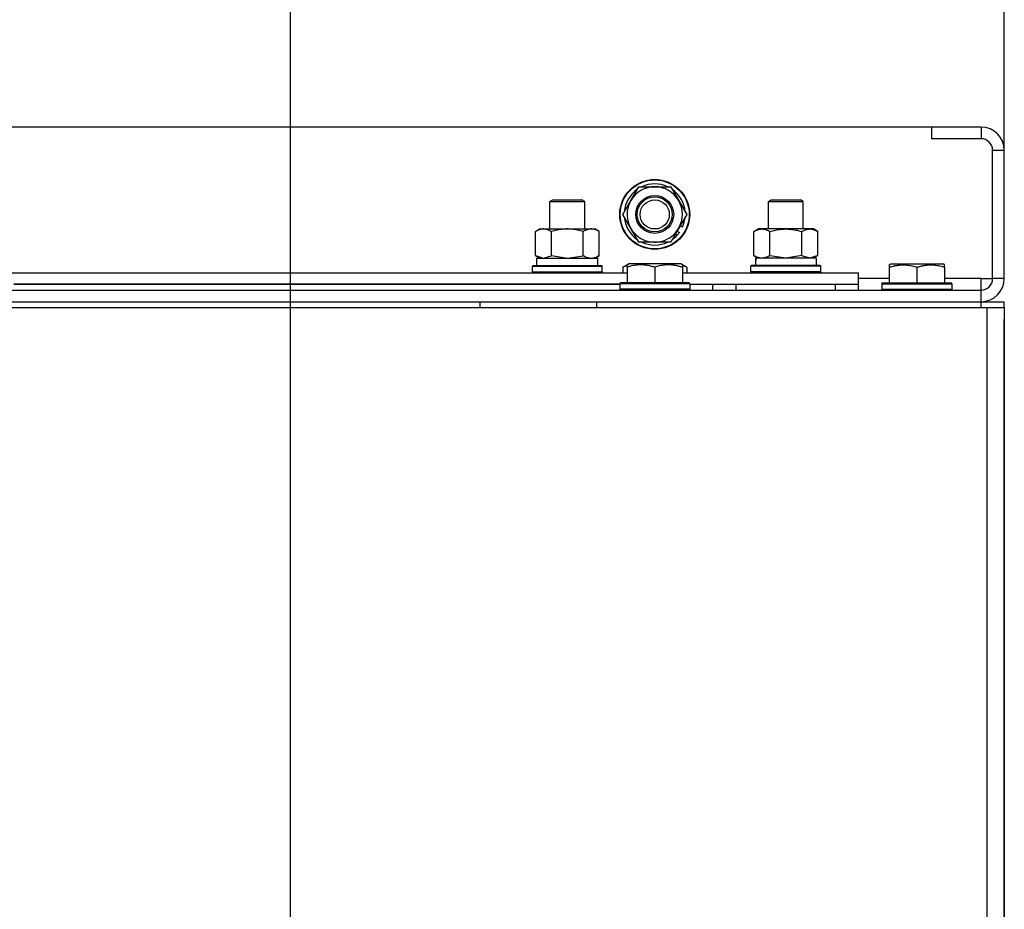
# Model space of a CAD drawing. Units: millimetres. Extents: x 0 to 17374, y -6 to 11880.
# Drawn here: x 13122 to 13460, y 10303 to 10609 of the extents above; entities that cross this region are included whole.
import ezdxf

# ---------------------------------------------------------------- set-up
doc = ezdxf.new("R2010")
doc.units = ezdxf.units.MM
doc.linetypes.add('K5LT_THIN', pattern=[0])
for name, color, linetype, true_color in [('DIM', 6, 'Continuous', 0xff00ff), ('R', 1, 'Continuous', 0xff0000), ('WELDING', 7, 'Continuous', 0xffffff)]:
    doc.layers.add(name, color=color, linetype=linetype, true_color=true_color)

msp = doc.modelspace()

# ---------------------------------------------------------------- linework, layer by layer
at = {"layer": 'DIM', "color": 7, "linetype": 'K5LT_THIN', "lineweight": 30}
for p, q in [((13214.59, 10063.02), (13214.59, 10902.55)), ((13214.59, 10063.02), (13214.59, 10902.55)), ((13459.59, 10564.02), (13459.59, 10902.55))]:
    msp.add_line(p, q, dxfattribs=at)
at = {"layer": 'R', "color": 7, "linetype": 'K5LT_THIN', "lineweight": 30}
for p, q in [((13434.59, 10572.02), (12084.59, 10572.02)), ((13434.59, 10572.02), (13434.59, 10568.02)), ((13451.59, 10572.02), (13434.59, 10572.02)), ((13451.59, 10572.02), (13451.59, 10568.02)), ((13451.59, 10568.02), (13434.59, 10568.02)), ((13455.59, 10520.02), (13455.59, 10564.02)), ((13459.59, 10564.02), (13455.59, 10564.02)), ((13459.59, 10520.02), (13459.59, 10564.02)), ((13331.36, 10546.77), (13334.11, 10551.52)), ((13334.11, 10551.52), (13345.08, 10551.52)), ((13345.08, 10551.52), (13350.56, 10542.02)), ((13303.59, 10546.44), (13304.59, 10547.02)), ((13303.59, 10537.02), (13303.59, 10546.44)), ((13303.59, 10537.02), (13303.59, 10546.44)), ((13303.59, 10546.44), (13315.59, 10546.44)), ((13304.59, 10547.02), (13314.59, 10547.02)), ((13315.59, 10546.44), (13314.59, 10547.02)), ((13315.59, 10537.02), (13315.59, 10546.44)), ((13328.62, 10542.02), (13331.36, 10546.77)), ((13378.59, 10546.44), (13379.59, 10547.02)), ((13378.59, 10537.02), (13378.59, 10546.44)), ((13378.59, 10546.44), (13390.59, 10546.44)), ((13379.59, 10547.02), (13389.59, 10547.02)), ((13390.59, 10546.44), (13389.59, 10547.02)), ((13390.59, 10537.02), (13390.59, 10546.44)), ((13334.11, 10532.52), (13328.62, 10542.02)), ((13350.56, 10542.02), (13347.82, 10537.27)), ((13298.62, 10536.17), (13300.09, 10537.02)), ((13298.62, 10536.17), (13300.09, 10537.02)), ((13298.62, 10527.86), (13298.62, 10536.17)), ((13300.09, 10537.02), (13317.82, 10537.02)), ((13300.09, 10537.02), (13303.59, 10537.02)), ((13304.11, 10527.86), (13304.11, 10536.17)), ((13315.08, 10527.86), (13315.08, 10536.17)), ((13315.59, 10537.02), (13319.09, 10537.02)), ((13317.82, 10537.02), (13319.09, 10537.02)), ((13320.56, 10536.17), (13319.09, 10537.02)), ((13320.56, 10536.17), (13319.09, 10537.02)), ((13320.56, 10527.86), (13320.56, 10536.17)), ((13347.82, 10537.27), (13345.08, 10532.52)), ((13347.25, 10536.29), (13348.06, 10535.82)), ((13349.15, 10537.67), (13348.32, 10538.14)), ((13373.62, 10536.17), (13375.09, 10537.02)), ((13373.62, 10527.86), (13373.62, 10536.17)), ((13376.36, 10537.02), (13375.09, 10537.02)), ((13394.09, 10537.02), (13376.36, 10537.02)), ((13379.11, 10527.86), (13379.11, 10536.17)), ((13390.08, 10527.86), (13390.08, 10536.17)), ((13395.56, 10536.17), (13394.09, 10537.02)), ((13395.56, 10527.86), (13395.56, 10536.17)), ((13345.08, 10532.52), (13334.11, 10532.52)), ((13346.67, 10535.28), (13347.31, 10534.9)), ((13298.62, 10527.86), (13300.09, 10527.02)), ((13299.09, 10527.02), (13320.09, 10527.02)), ((13299.09, 10524.52), (13299.09, 10527.02)), ((13299.09, 10524.52), (13299.09, 10527.02)), ((13320.56, 10527.86), (13319.09, 10527.02)), ((13320.09, 10524.52), (13320.09, 10527.02)), ((13373.62, 10527.86), (13375.09, 10527.02)), ((13374.14, 10527.02), (13374.22, 10525.64)), ((13374.14, 10527.02), (13374.35, 10527.02)), ((13395.09, 10527.02), (13374.35, 10527.02)), ((13395.56, 10527.86), (13394.09, 10527.02)), ((13395.09, 10524.52), (13395.09, 10527.02)), ((13117.09, 10522.02), (13330.09, 10522.02)), ((13297.59, 10524.22), (13297.76, 10524.52)), ((13297.59, 10522.32), (13297.59, 10524.22)), ((13297.59, 10522.32), (13297.59, 10524.22)), ((13297.59, 10524.22), (13309.59, 10524.22)), ((13297.59, 10522.32), (13297.76, 10522.02)), ((13297.59, 10522.32), (13297.76, 10522.02)), ((13297.59, 10522.32), (13309.59, 10522.32)), ((13297.76, 10524.52), (13309.59, 10524.52)), ((13299.09, 10524.52), (13320.09, 10524.52)), ((13309.59, 10524.52), (13321.42, 10524.52)), ((13309.59, 10524.22), (13321.59, 10524.22)), ((13309.59, 10522.32), (13321.59, 10522.32)), ((13321.59, 10524.22), (13321.42, 10524.52)), ((13321.59, 10522.32), (13321.42, 10522.02)), ((13321.59, 10522.32), (13321.42, 10522.02)), ((13321.59, 10522.32), (13321.59, 10524.22)), ((13321.59, 10522.32), (13321.59, 10524.22)), ((13328.62, 10523.86), (13330.62, 10525.02)), ((13328.62, 10523.86), (13328.62, 10522.02)), ((13330.09, 10524.71), (13330.62, 10525.02)), ((13330.09, 10523.86), (13330.09, 10524.71)), ((13330.09, 10523.86), (13330.09, 10518.52)), ((13348.56, 10525.02), (13330.62, 10525.02)), ((13339.59, 10523.86), (13339.59, 10518.52)), ((13350.56, 10523.86), (13348.56, 10525.02)), ((13349.09, 10524.71), (13348.56, 10525.02)), ((13349.09, 10524.71), (13349.09, 10523.86)), ((13349.09, 10523.86), (13349.09, 10518.52)), ((13349.09, 10522.02), (13409.59, 10522.02)), ((13350.56, 10523.86), (13350.56, 10522.02)), ((13372.59, 10524.22), (13372.76, 10524.52)), ((13372.59, 10522.32), (13372.59, 10524.22)), ((13396.59, 10524.22), (13372.59, 10524.22)), ((13372.59, 10522.32), (13372.76, 10522.02)), ((13396.59, 10522.32), (13372.59, 10522.32)), ((13396.42, 10524.52), (13372.76, 10524.52)), ((13396.59, 10524.22), (13396.42, 10524.52)), ((13396.59, 10522.32), (13396.42, 10522.02)), ((13396.59, 10522.32), (13396.59, 10524.22)), ((13409.59, 10518.02), (13409.59, 10522.02)), ((13420.09, 10524.71), (13420.62, 10525.02)), ((13420.09, 10524.71), (13420.62, 10525.02)), ((13420.09, 10524.71), (13420.09, 10523.86)), ((13420.09, 10523.86), (13420.09, 10518.52)), ((13420.62, 10525.02), (13438.56, 10525.02)), ((13420.62, 10525.02), (13434.08, 10525.02)), ((13429.59, 10523.86), (13429.59, 10518.52)), ((13434.08, 10525.02), (13438.56, 10525.02)), ((13439.09, 10524.71), (13438.56, 10525.02)), ((13439.09, 10524.71), (13438.56, 10525.02)), ((13439.09, 10523.86), (13439.09, 10524.71)), ((13439.09, 10523.86), (13439.09, 10518.52)), ((13327.59, 10518.22), (13327.76, 10518.52)), ((13351.42, 10518.52), (13327.76, 10518.52)), ((13351.59, 10518.22), (13351.42, 10518.52)), ((13420.09, 10520.02), (13409.59, 10520.02)), ((13417.59, 10518.22), (13417.76, 10518.52)), ((13417.59, 10518.22), (13417.76, 10518.52)), ((13417.76, 10518.52), (13420.09, 10518.52)), ((13417.76, 10518.52), (13441.42, 10518.52)), ((13451.59, 10520.02), (13439.09, 10520.02)), ((13441.59, 10518.22), (13441.42, 10518.52)), ((13451.59, 10516.02), (13451.59, 10520.02)), ((13451.59, 10520.02), (13455.59, 10520.02)), ((13459.59, 10520.02), (13455.59, 10520.02)), ((12067.59, 10516.02), (13451.59, 10516.02)), ((13327.59, 10518.02), (13119.59, 10518.02)), ((13119.59, 10518.02), (13327.59, 10518.02)), ((13327.59, 10518.22), (13327.59, 10516.32)), ((13351.59, 10518.22), (13327.59, 10518.22)), ((13351.59, 10516.32), (13327.59, 10516.32)), ((13327.59, 10516.32), (13327.76, 10516.02)), ((13351.59, 10516.32), (13351.42, 10516.02)), ((13351.59, 10518.22), (13351.59, 10516.32)), ((13351.59, 10518.02), (13409.59, 10518.02)), ((13351.59, 10516.02), (13351.59, 10516.32)), ((13359.59, 10516.02), (13359.59, 10518.02)), ((13359.59, 10516.02), (13359.59, 10518.02)), ((13367.59, 10518.02), (13401.59, 10518.02)), ((13367.59, 10516.02), (13367.59, 10518.02)), ((13401.59, 10516.02), (13401.59, 10518.02)), ((13409.59, 10516.02), (13409.59, 10518.02)), ((13417.59, 10518.22), (13417.59, 10516.32)), ((13417.59, 10518.22), (13417.59, 10516.32)), ((13417.59, 10518.22), (13441.59, 10518.22)), ((13417.59, 10516.32), (13417.76, 10516.02)), ((13417.59, 10516.32), (13441.59, 10516.32)), ((13417.59, 10516.32), (13417.76, 10516.02)), ((13441.59, 10516.32), (13441.42, 10516.02)), ((13441.59, 10516.32), (13441.42, 10516.02)), ((13441.59, 10518.22), (13441.59, 10516.32)), ((13441.59, 10518.22), (13441.59, 10516.32)), ((13451.59, 10512.02), (13451.59, 10516.02)), ((12067.59, 10512.02), (13451.59, 10512.02)), ((12779.59, 10512.02), (13279.59, 10512.02)), ((13279.59, 10512.02), (13279.59, 10510.02)), ((13319.59, 10512.02), (13319.59, 10510.02)), ((13319.59, 10512.02), (13451.59, 10512.02)), ((13367.59, 10512.02), (13375.09, 10512.02)), ((13394.09, 10512.02), (13451.59, 10512.02)), ((13451.59, 10510.02), (13451.59, 10512.02)), ((13451.59, 10512.02), (13459.59, 10512.02)), ((13459.59, 10510.02), (13459.59, 10512.02)), ((13459.59, 10510.02), (13459.59, 10512.02)), ((12065.59, 10510.02), (13453.59, 10510.02)), ((13453.59, 10510.02), (13459.59, 10510.02)), ((13453.59, 10510.02), (13453.59, 10008.02)), ((13459.59, 10510.02), (13459.59, 10008.02)), ((13459.59, 10510.02), (13459.59, 10506.02)), ((13459.59, 10506.02), (13459.59, 10014.02)), ((13459.59, 10014.02), (13459.59, 10506.02))]:
    msp.add_line(p, q, dxfattribs=at)
for radius in [12, 11.83, 6.5, 6, 5]:
    msp.add_circle((13339.59, 10542.02), radius, dxfattribs=at)
for centre, radius, start, end in [((13451.59, 10564.02), 8, 0, 90), ((13451.59, 10564.02), 4, 0, 90), ((13339.59, 10542.02), 10.5, 64.7912, 115.2088), ((13339.59, 10542.02), 10.5, 124.7912, 175.2088), ((13339.59, 10542.02), 9.5, 330, 150), ((13339.59, 10542.02), 10.5, 4.7912, 55.2088), ((13339.59, 10542.02), 9.5, 150, 330), ((13339.59, 10542.02), 10.5, 184.7912, 235.2088), ((13339.59, 10542.02), 10.5, 335.5324, 355.2088), ((13339.59, 10542.02), 10.5, 317.3589, 323.8105), ((13339.59, 10542.02), 10.5, 244.7912, 295.2088), ((13339.59, 10542.02), 10.5, 304.7912, 317.3589), ((13451.59, 10520.02), 8, 270, 0), ((13451.59, 10520.02), 4, 270, 0)]:
    msp.add_arc(centre, radius, start, end, dxfattribs=at)
msp.add_ellipse((13384.59, 10522.09), major_axis=(0, 22.52), ratio=0.466308, start_param=1.350168, end_param=1.46277, dxfattribs=at)
at = {"layer": 'WELDING', "color": 7, "linetype": 'K5LT_THIN', "lineweight": 30}
for p, q in [((13298.62, 10527.86), (13301.36, 10527.02)), ((13301.36, 10527.02), (13304.08, 10527.85)), ((13304.08, 10527.85), (13304.11, 10527.86)), ((13304.11, 10527.86), (13309.59, 10527.02)), ((13309.59, 10527.02), (13315.01, 10527.84)), ((13315.01, 10527.84), (13315.08, 10527.86)), ((13379.18, 10527.84), (13379.11, 10527.86)), ((13384.59, 10527.02), (13379.18, 10527.84)), ((13390.08, 10527.86), (13384.59, 10527.02)), ((13390.1, 10527.85), (13390.08, 10527.86)), ((13392.82, 10527.02), (13390.1, 10527.85)), ((13395.56, 10527.86), (13392.82, 10527.02)), ((13330.09, 10524.52), (13328.62, 10523.86)), ((13350.56, 10523.86), (13349.09, 10524.52))]:
    msp.add_line(p, q, dxfattribs=at)
for points, knots in [([(13304.11, 10536.17), (13303.78, 10536.35), (13303.31, 10536.59), (13302.74, 10536.8), (13302.39, 10536.89), (13302.09, 10536.96), (13301.79, 10537), (13301.48, 10537.02), (13301.18, 10537.02), (13300.88, 10536.99), (13300.54, 10536.94), (13300.12, 10536.84), (13299.47, 10536.62), (13298.96, 10536.36), (13298.62, 10536.17)], [0, 0, 0, 0, 2.72415, 3.912285, 4.716446, 5.530362, 6.353984, 7.180289, 7.997717, 8.810544, 9.605533, 10.761675, 12.184093, 15, 15, 15, 15]), ([(13315.08, 10536.17), (13314.43, 10536.35), (13313.49, 10536.59), (13312.34, 10536.8), (13311.65, 10536.89), (13311.05, 10536.96), (13310.44, 10537), (13309.83, 10537.02), (13309.22, 10537.02), (13308.62, 10536.99), (13307.94, 10536.94), (13307.11, 10536.84), (13305.79, 10536.62), (13304.77, 10536.36), (13304.11, 10536.17)], [0, 0, 0, 0, 2.72415, 3.912285, 4.716446, 5.530362, 6.353984, 7.180289, 7.997717, 8.810544, 9.605533, 10.761675, 12.184093, 15, 15, 15, 15]), ([(13317.82, 10537.02), (13317.69, 10537.02), (13317.44, 10537.01), (13317.07, 10536.95), (13316.71, 10536.87), (13316.24, 10536.73), (13315.7, 10536.51), (13315.28, 10536.29), (13315.08, 10536.17)], [0, 0, 0, 0, 1.192024, 2.404251, 3.60809, 4.765234, 6.955738, 9, 9, 9, 9]), ([(13320.56, 10536.17), (13320.27, 10536.33), (13319.84, 10536.56), (13319.28, 10536.77), (13318.89, 10536.88), (13318.53, 10536.96), (13318.17, 10537.01), (13317.94, 10537.02), (13317.82, 10537.02)], [0, 0, 0, 0, 2.905563, 4.375924, 5.511195, 6.679161, 7.850161, 9, 9, 9, 9]), ([(13373.62, 10536.17), (13373.91, 10536.33), (13374.35, 10536.56), (13374.91, 10536.77), (13375.29, 10536.88), (13375.65, 10536.96), (13376.01, 10537.01), (13376.25, 10537.02), (13376.36, 10537.02)], [0, 0, 0, 0, 2.905563, 4.375924, 5.511195, 6.679161, 7.850161, 9, 9, 9, 9]), ([(13376.36, 10537.02), (13376.49, 10537.02), (13376.74, 10537.01), (13377.11, 10536.95), (13377.47, 10536.87), (13377.94, 10536.73), (13378.48, 10536.51), (13378.9, 10536.29), (13379.11, 10536.17)], [0, 0, 0, 0, 1.192024, 2.404251, 3.60809, 4.765234, 6.955738, 9, 9, 9, 9]), ([(13379.11, 10536.17), (13379.75, 10536.35), (13380.69, 10536.59), (13381.84, 10536.8), (13382.53, 10536.89), (13383.13, 10536.96), (13383.74, 10537), (13384.35, 10537.02), (13384.96, 10537.02), (13385.56, 10536.99), (13386.24, 10536.94), (13387.07, 10536.84), (13388.39, 10536.62), (13389.41, 10536.36), (13390.08, 10536.17)], [0, 0, 0, 0, 2.72415, 3.912285, 4.716446, 5.530362, 6.353984, 7.180289, 7.997717, 8.810544, 9.605533, 10.761675, 12.184093, 15, 15, 15, 15]), ([(13390.08, 10536.17), (13390.4, 10536.35), (13390.87, 10536.59), (13391.44, 10536.8), (13391.79, 10536.89), (13392.09, 10536.96), (13392.39, 10537), (13392.7, 10537.02), (13393, 10537.02), (13393.3, 10536.99), (13393.64, 10536.94), (13394.06, 10536.84), (13394.72, 10536.62), (13395.23, 10536.36), (13395.56, 10536.17)], [0, 0, 0, 0, 2.72415, 3.912285, 4.716446, 5.530362, 6.353984, 7.180289, 7.997717, 8.810544, 9.605533, 10.761675, 12.184093, 15, 15, 15, 15]), ([(13315.08, 10527.86), (13315.32, 10527.72), (13315.75, 10527.5), (13316.36, 10527.26), (13316.86, 10527.12), (13317.35, 10527.03), (13317.65, 10527.02), (13317.82, 10527.02)], [0, 0, 0, 0, 2.217775, 3.830428, 5.353122, 6.582558, 8, 8, 8, 8]), ([(13317.82, 10527.02), (13317.98, 10527.02), (13318.25, 10527.03), (13318.63, 10527.09), (13318.91, 10527.16), (13319.32, 10527.28), (13319.85, 10527.48), (13320.32, 10527.73), (13320.56, 10527.86)], [0, 0, 0, 0, 1.548206, 2.616755, 3.724998, 4.291764, 6.613357, 9, 9, 9, 9]), ([(13376.36, 10527.02), (13376.2, 10527.02), (13375.93, 10527.03), (13375.55, 10527.09), (13375.27, 10527.16), (13374.86, 10527.28), (13374.33, 10527.48), (13373.86, 10527.73), (13373.62, 10527.86)], [0, 0, 0, 0, 1.548206, 2.616755, 3.724998, 4.291764, 6.613357, 9, 9, 9, 9]), ([(13379.11, 10527.86), (13378.86, 10527.72), (13378.43, 10527.5), (13377.82, 10527.26), (13377.32, 10527.12), (13376.83, 10527.03), (13376.53, 10527.02), (13376.36, 10527.02)], [0, 0, 0, 0, 2.217775, 3.830428, 5.353122, 6.582558, 8, 8, 8, 8]), ([(13339.59, 10523.86), (13339.16, 10524.01), (13338.59, 10524.18), (13337.9, 10524.35), (13337.48, 10524.44), (13337.02, 10524.53), (13336.55, 10524.6), (13336.05, 10524.66), (13335.56, 10524.69), (13335.03, 10524.71), (13334.5, 10524.71), (13333.98, 10524.69), (13333.36, 10524.63), (13332.6, 10524.52), (13331.47, 10524.29), (13330.62, 10524.04), (13330.09, 10523.86)], [0, 0, 0, 0, 2.392038, 3.094773, 3.749673, 4.638938, 5.533553, 6.273967, 7.269403, 8.166492, 9.086699, 10.026159, 10.962726, 12.336972, 14.092661, 17, 17, 17, 17]), ([(13349.09, 10523.86), (13348.66, 10524.01), (13348.09, 10524.18), (13347.4, 10524.35), (13346.98, 10524.44), (13346.52, 10524.53), (13346.05, 10524.6), (13345.55, 10524.66), (13345.06, 10524.69), (13344.53, 10524.71), (13344, 10524.71), (13343.48, 10524.69), (13342.86, 10524.63), (13342.1, 10524.52), (13340.97, 10524.29), (13340.12, 10524.04), (13339.59, 10523.86)], [0, 0, 0, 0, 2.392038, 3.094773, 3.749673, 4.638938, 5.533553, 6.273967, 7.269403, 8.166492, 9.086699, 10.026159, 10.962726, 12.336972, 14.092661, 17, 17, 17, 17]), ([(13420.09, 10523.86), (13420.53, 10524.01), (13421.09, 10524.18), (13421.79, 10524.35), (13422.2, 10524.44), (13422.66, 10524.53), (13423.13, 10524.6), (13423.63, 10524.66), (13424.12, 10524.69), (13424.66, 10524.71), (13425.18, 10524.71), (13425.71, 10524.69), (13426.32, 10524.63), (13427.08, 10524.52), (13428.21, 10524.29), (13429.06, 10524.04), (13429.59, 10523.86)], [0, 0, 0, 0, 2.392038, 3.094773, 3.749673, 4.638938, 5.533553, 6.273967, 7.269403, 8.166492, 9.086699, 10.026159, 10.962726, 12.336972, 14.092661, 17, 17, 17, 17]), ([(13429.59, 10523.86), (13430.03, 10524.01), (13430.59, 10524.18), (13431.29, 10524.35), (13431.7, 10524.44), (13432.16, 10524.53), (13432.63, 10524.6), (13433.13, 10524.66), (13433.62, 10524.69), (13434.16, 10524.71), (13434.68, 10524.71), (13435.21, 10524.69), (13435.82, 10524.63), (13436.58, 10524.52), (13437.71, 10524.29), (13438.56, 10524.04), (13439.09, 10523.86)], [0, 0, 0, 0, 2.392038, 3.094773, 3.749673, 4.638938, 5.533553, 6.273967, 7.269403, 8.166492, 9.086699, 10.026159, 10.962726, 12.336972, 14.092661, 17, 17, 17, 17])]:
    msp.add_open_spline(points, degree=3, knots=knots, dxfattribs=at)

doc.saveas('drawing.dxf')
